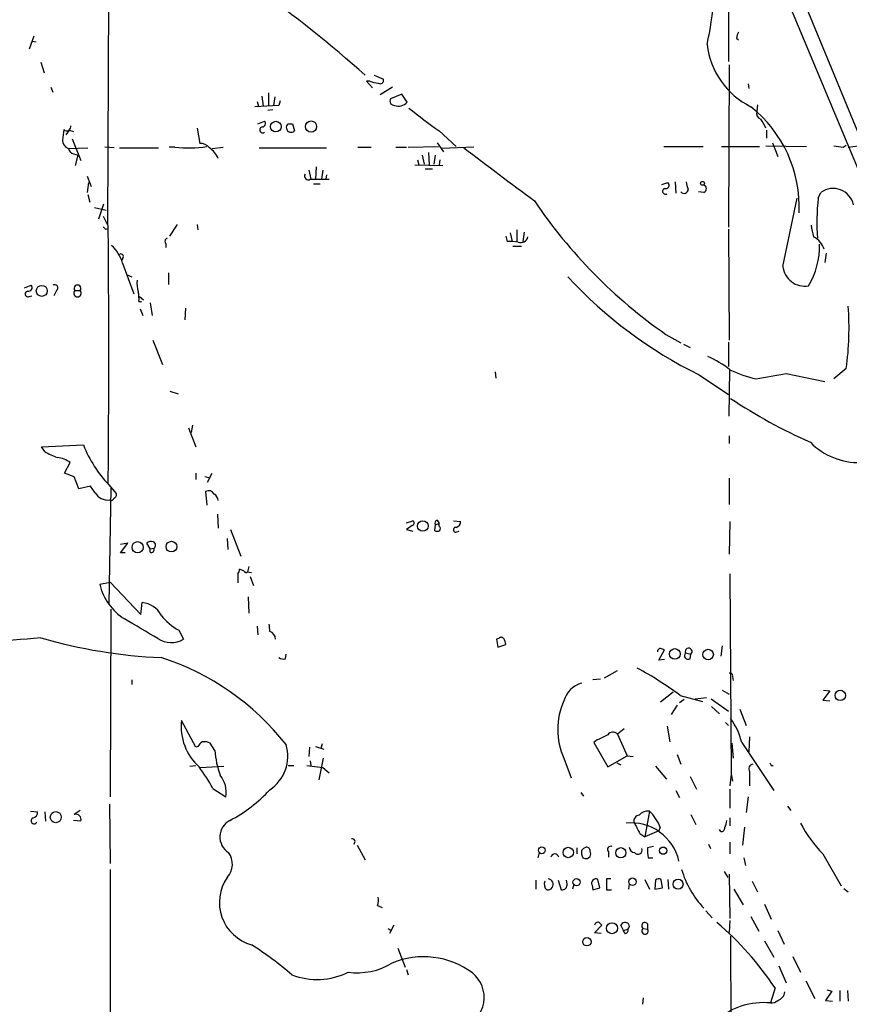
# Model space of a CAD drawing. Extents: x 6 to 1057, y 0 to 903.
# Drawn here: x 453 to 560, y 181 to 308 of the extents above; entities that cross this region are included whole.
import ezdxf

# ---------------------------------------------------------------- set-up
doc = ezdxf.new("R2010")
doc.units = 0
doc.header["$MEASUREMENT"] = 0
doc.layers.add('MAIN', color=5, linetype='CONTINUOUS')

msp = doc.modelspace()

# ---------------------------------------------------------------- linework, layer by layer
at = {"layer": 'MAIN'}
for p, q in [((517.8213, 393.0226), (660.4847, 51.9853)), ((534.3313, 358.902), (562.102, 291.9306)), ((464.4813, 351.7053), (464.2273, 281.686)), ((544.6607, 310.5573), (544.6607, 302.768)), ((454.66, 306.07), (454.0673, 304.3766)), ((454.4907, 305.3926), (454.9987, 305.308)), ((545.6767, 305.816), (545.9307, 305.562)), ((455.5913, 302.6833), (456.0147, 301.3286)), ((544.7453, 302.3446), (544.6607, 281.3473)), ((498.7713, 300.99), (499.9567, 300.482)), ((456.8613, 299.466), (457.1153, 298.7886)), ((498.1787, 300.228), (497.7553, 300.228)), ((497.7553, 300.228), (498.5173, 299.3813)), ((501.142, 299.466), (499.5333, 298.45)), ((547.2007, 299.8893), (547.2853, 299.2966)), ((484.2087, 298.2806), (484.378, 297.0106)), ((485.0553, 298.704), (485.0553, 297.0106)), ((485.902, 298.196), (485.7327, 297.0953)), ((502.3273, 298.5346), (500.888, 297.942)), ((503.0047, 297.5186), (502.3273, 298.5346)), ((486.41, 297.0953), (483.2773, 296.926)), ((483.616, 297.6033), (483.7853, 297.0106)), ((486.5793, 297.688), (486.41, 297.0953)), ((548.386, 297.18), (548.3013, 296.3333)), ((485.648, 296.5026), (484.9707, 296.418)), ((483.7007, 294.7246), (484.5473, 295.0633)), ((487.5953, 294.7246), (488.188, 294.7246)), ((487.5953, 294.7246), (488.188, 294.7246)), ((488.188, 294.7246), (488.442, 293.7933)), ((459.232, 293.878), (458.8087, 293.2853)), ((459.232, 293.878), (459.8247, 293.7086)), ((475.8267, 294.132), (476.1653, 292.1846)), ((507.1533, 293.7933), (509.3547, 291.7613)), ((549.5713, 293.878), (549.5713, 292.862)), ((459.6553, 292.7773), (460.756, 289.9833)), ((506.8993, 292.2693), (507.746, 291.084)), ((549.4867, 291.846), (554.736, 291.7613)), ((550.3333, 292.2693), (551.0107, 290.4913)), ((559.4773, 291.6766), (559.9007, 291.9306)), ((560.1547, 291.6766), (562.102, 291.9306)), ((459.1473, 291.5073), (461.6873, 291.592)), ((459.8247, 290.83), (460.4173, 290.6606)), ((460.0787, 289.306), (460.4173, 290.6606)), ((465.074, 291.592), (463.8887, 291.6766)), ((465.7513, 291.592), (470.8313, 291.592)), ((472.948, 291.6766), (472.186, 291.6766)), ((477.774, 291.5073), (479.2133, 291.6766)), ((483.87, 291.592), (492.5907, 291.592)), ((496.6547, 291.6766), (498.348, 291.6766)), ((501.5653, 291.6766), (502.92, 291.6766)), ((503.174, 291.6766), (507.0687, 291.7613)), ((504.952, 290.6606), (505.206, 289.4753)), ((505.7987, 290.9993), (505.8833, 289.3906)), ((506.6453, 290.6606), (506.476, 289.4753)), ((511.6407, 291.6766), (507.492, 291.5073)), ((536.2787, 291.7613), (541.3587, 291.7613)), ((543.7293, 291.7613), (548.64, 291.7613)), ((504.0207, 289.3906), (507.6613, 289.306)), ((504.3593, 290.068), (504.5287, 289.3906)), ((507.238, 290.068), (507.1533, 289.3906)), ((490.3047, 288.7133), (490.5587, 287.528)), ((491.236, 289.1366), (491.1513, 287.528)), ((492.0827, 288.7133), (491.9133, 287.528)), ((492.5907, 288.1206), (492.506, 287.528)), ((505.3753, 288.8826), (506.3067, 288.8826)), ((461.6027, 287.9513), (462.1107, 286.5966)), ((461.772, 287.1046), (461.6027, 285.8346)), ((490.474, 287.528), (491.1513, 287.528)), ((490.8973, 286.9353), (491.744, 286.9353)), ((491.1513, 287.528), (492.9293, 287.528)), ((536.0247, 286.8506), (536.7867, 287.1046)), ((537.718, 287.1893), (537.8027, 285.75)), ((461.6873, 285.5806), (461.9413, 284.5646)), ((541.4433, 285.8346), (540.766, 285.9193)), ((556.26, 285.0726), (556.5987, 285.8346)), ((463.7193, 284.3106), (463.042, 282.3633)), ((551.688, 276.2673), (553.5507, 285.0726)), ((462.534, 283.8873), (464.058, 283.5486)), ((464.312, 281.5166), (463.7193, 282.702)), ((472.2707, 280.162), (473.2867, 281.686)), ((475.8267, 281.686), (475.9113, 281.0086)), ((463.9733, 281.0933), (464.312, 281.178)), ((516.382, 280.5853), (516.636, 279.4846)), ((517.2287, 281.0086), (517.2287, 279.4)), ((518.16, 280.67), (517.9907, 279.4846)), ((544.6607, 281.0933), (544.7453, 266.7)), ((471.7627, 279.2306), (471.7627, 278.7226)), ((515.7893, 280.162), (515.9587, 279.4846)), ((516.7207, 278.892), (517.8213, 278.892)), ((557.276, 277.9606), (557.1067, 276.7753)), ((466.2593, 277.4526), (466.09, 277.0293)), ((466.1747, 276.6906), (467.614, 272.7113)), ((472.1013, 275.4206), (472.1013, 273.8966)), ((466.7673, 275.1666), (467.36, 274.9126)), ((453.4747, 273.4733), (454.3213, 273.812)), ((457.6233, 273.1346), (457.2847, 272.4573)), ((459.994, 273.1346), (460.6713, 273.1346)), ((454.0673, 272.3726), (454.406, 272.4573)), ((468.2913, 271.6953), (468.63, 271.6953)), ((468.376, 272.3726), (468.884, 271.9493)), ((469.7307, 271.526), (469.9847, 269.9173)), ((468.4607, 270.764), (468.7993, 269.9173)), ((474.3027, 270.8486), (474.218, 269.3246)), ((470.0693, 266.7), (471.3393, 263.5673)), ((536.5327, 267.462), (538.48, 266.3613)), ((544.6607, 266.446), (544.6607, 263.3133)), ((538.8187, 266.192), (539.6653, 265.7686)), ((514.4347, 262.636), (514.5193, 261.7893)), ((544.7453, 256.8786), (544.83, 262.89)), ((559.9007, 263.0593), (558.292, 261.7046)), ((540.8507, 262.2126), (544.6607, 259.6726)), ((552.1113, 262.382), (557.1067, 261.366)), ((472.2707, 260.096), (473.3713, 259.7573)), ((474.726, 255.3546), (475.6573, 252.8993)), ((475.234, 255.6933), (475.0647, 254.762)), ((544.7453, 254.3386), (544.7453, 253.3226)), ((455.676, 252.8993), (461.0947, 253.1533)), ((456.0993, 252.3066), (455.676, 252.8993)), ((458.6393, 249.5126), (459.4013, 250.8673)), ((459.9093, 249.0046), (458.6393, 249.5126)), ((460.502, 247.4806), (459.9093, 249.0046)), ((475.6573, 249.5126), (475.6573, 248.666)), ((476.8427, 249.0893), (477.3507, 248.92)), ((477.1813, 248.3273), (477.774, 249.5126)), ((544.7453, 248.8353), (544.7453, 245.4486)), ((462.026, 247.8193), (460.502, 247.4806)), ((462.6187, 246.9726), (462.026, 247.8193)), ((464.3967, 247.9886), (465.328, 246.888)), ((464.6507, 247.5653), (464.3967, 232.5793)), ((476.9273, 247.142), (477.0967, 245.364)), ((478.4513, 244.1786), (478.536, 242.4006)), ((506.8993, 243.4166), (507.1533, 242.9933)), ((480.1447, 242.2313), (481.4993, 238.76)), ((502.92, 243.078), (503.7667, 243.332)), ((503.682, 242.7393), (502.92, 242.2313)), ((502.92, 242.2313), (503.7667, 241.9773)), ((506.6453, 242.824), (506.5607, 242.062)), ((506.6453, 242.824), (507.1533, 242.9933)), ((507.1533, 242.6546), (507.1533, 242.9933)), ((509.016, 243.332), (509.9473, 243.2473)), ((544.83, 243.2473), (544.7453, 239.014)), ((479.7213, 241.046), (479.806, 239.6066)), ((509.4393, 241.8926), (509.778, 241.9773)), ((465.9207, 239.1833), (466.852, 240.4533)), ((466.852, 240.4533), (465.9207, 240.284)), ((469.7307, 239.6913), (469.3073, 240.4533)), ((469.7307, 239.6913), (470.2387, 239.776)), ((469.7307, 239.268), (469.7307, 239.6913)), ((466.5133, 239.1833), (465.9207, 239.1833)), ((481.9227, 236.8126), (481.33, 237.0666)), ((482.5153, 237.4053), (482.346, 236.728)), ((481.076, 236.474), (481.076, 235.2886)), ((482.346, 236.728), (482.854, 236.6433)), ((482.6847, 236.1353), (483.108, 234.95)), ((544.83, 236.474), (544.9993, 210.566)), ((463.2113, 235.1193), (464.566, 235.3733)), ((464.566, 235.3733), (468.5453, 231.2246)), ((482.4307, 233.5106), (482.5153, 231.394)), ((468.5453, 231.2246), (468.7147, 232.7486)), ((464.6507, 231.902), (464.566, 207.6026)), ((483.616, 229.7006), (483.7007, 228.6)), ((473.456, 229.1926), (474.0487, 228.0073)), ((514.858, 228.092), (514.604, 228.0073)), ((514.604, 228.0073), (514.7733, 226.9913)), ((514.7733, 226.9913), (515.7893, 227.33)), ((543.814, 227.1606), (543.6447, 225.806)), ((487.2567, 225.4673), (487.3413, 226.06)), ((535.6013, 225.298), (536.3633, 226.6526)), ((539.0727, 226.2293), (539.75, 226.06)), ((539.6653, 225.4673), (539.75, 226.06)), ((536.3633, 225.3826), (535.6013, 225.298)), ((528.574, 223.012), (530.2673, 223.9433)), ((545.1687, 223.1813), (545.2533, 222.6733)), ((467.36, 222.758), (467.36, 222.1653)), ((528.066, 222.8426), (527.05, 222.758)), ((537.464, 221.1493), (535.8553, 219.8793)), ((538.3953, 220.726), (541.274, 219.964)), ((540.3427, 220.3026), (541.782, 220.472)), ((543.814, 221.4033), (544.7453, 220.8953)), ((557.784, 221.3186), (556.8527, 220.1333)), ((556.9373, 221.4033), (557.784, 221.3186)), ((537.972, 219.456), (537.21, 218.2706)), ((538.9033, 220.218), (538.3107, 219.7946)), ((542.3747, 220.3026), (544.6607, 218.694)), ((542.4593, 219.2866), (543.4753, 218.3553)), ((556.8527, 220.1333), (557.784, 220.0486)), ((546.1, 218.948), (546.9467, 216.8313)), ((475.6573, 214.0373), (473.7947, 217.5086)), ((536.702, 216.7466), (537.0407, 214.7146)), ((544.2373, 217.2546), (544.6607, 216.8313)), ((531.114, 216.408), (530.2673, 215.7306)), ((530.2673, 215.7306), (531.5373, 212.9366)), ((547.37, 215.392), (547.2853, 213.4446)), ((475.9113, 214.122), (475.6573, 214.0373)), ((478.1127, 213.614), (477.52, 214.5453)), ((491.1513, 214.122), (492.252, 213.7833)), ((491.998, 214.4606), (491.8287, 213.868)), ((527.6427, 214.9686), (527.2193, 214.63)), ((527.2193, 214.63), (528.9973, 211.4973)), ((545.084, 214.5453), (545.2533, 212.598)), ((546.354, 214.63), (550.5027, 208.4493)), ((490.3893, 214.0373), (490.3047, 212.852)), ((528.9973, 211.4973), (531.5373, 212.9366)), ((531.5373, 212.9366), (532.2993, 212.852)), ((537.972, 213.106), (538.48, 211.836)), ((474.8953, 211.582), (475.6573, 211.6666)), ((476.25, 211.4126), (479.298, 211.582)), ((487.5953, 211.6666), (488.3573, 211.6666)), ((490.0507, 211.6666), (492.0827, 211.4126)), ((490.474, 212.2593), (490.5587, 211.6666)), ((492.1673, 212.598), (491.5747, 209.804)), ((523.3247, 212.598), (524.256, 210.058)), ((530.1827, 212.0053), (530.6907, 211.7513)), ((535.178, 211.582), (536.6173, 209.8886)), ((550.164, 211.6666), (550.418, 211.6666)), ((492.0827, 211.4126), (492.9293, 210.7353)), ((544.9993, 210.566), (544.83, 209.042)), ((544.9993, 210.566), (545.1687, 209.6346)), ((547.37, 210.9046), (547.37, 209.042)), ((539.6653, 210.2273), (540.512, 208.6186)), ((477.8587, 208.7033), (479.552, 207.6026)), ((525.526, 208.1953), (525.8647, 207.6873)), ((537.8027, 208.4493), (538.3107, 207.518)), ((544.83, 208.6186), (544.83, 206.1633)), ((464.4813, 206.6713), (464.566, 198.9666)), ((547.2007, 207.6026), (546.9467, 205.5706)), ((454.2367, 205.74), (455.168, 205.6553)), ((456.0993, 205.6553), (456.184, 204.47)), ((460.6713, 205.8246), (459.9093, 205.3166)), ((534.416, 205.74), (533.8233, 202.438)), ((539.75, 205.3166), (540.4273, 204.0466)), ((552.2807, 206.4173), (552.704, 205.8246)), ((460.756, 204.47), (459.8247, 204.5546)), ((544.83, 204.8933), (544.83, 203.8773)), ((533.146, 202.8613), (533.8233, 202.438)), ((535.6013, 203.2), (533.8233, 202.438)), ((535.7707, 203.708), (535.6013, 203.2)), ((543.6447, 203.1153), (543.4753, 203.3693)), ((546.6927, 203.708), (546.4387, 201.3373)), ((496.57, 201.3373), (497.586, 199.4746)), ((542.036, 201.5066), (542.29, 200.914)), ((544.83, 201.7606), (544.83, 200.2366)), ((520.1073, 200.406), (519.938, 199.7286)), ((525.018, 200.9986), (525.018, 200.2366)), ((529.082, 200.4906), (529.082, 199.8133)), ((534.924, 201.168), (534.162, 200.9986)), ((556.8527, 200.2366), (559.2233, 196.088)), ((526.3727, 199.644), (526.7113, 199.898)), ((534.2467, 199.7286), (534.8393, 199.7286)), ((546.608, 199.7286), (546.862, 198.7126)), ((464.566, 198.2046), (464.4813, 77.0466)), ((544.068, 197.9506), (544.576, 197.1886)), ((544.7453, 197.612), (544.83, 191.8546)), ((519.684, 196.85), (519.684, 195.6646)), ((522.5627, 196.85), (522.986, 195.58)), ((523.748, 196.342), (523.6633, 196.85)), ((524.5947, 196.2573), (524.4253, 195.6646)), ((527.9813, 195.834), (527.7273, 196.9346)), ((529.4207, 197.0193), (528.828, 197.0193)), ((528.828, 197.0193), (528.828, 195.58)), ((531.7913, 196.342), (531.7067, 195.6646)), ((533.8233, 196.9346), (534.416, 195.6646)), ((535.178, 196.85), (535.0933, 195.6646)), ((536.1093, 195.834), (535.94, 196.9346)), ((536.7867, 196.9346), (536.8713, 195.6646)), ((547.7087, 196.6806), (548.386, 195.326)), ((526.9653, 196.1726), (527.05, 195.58)), ((527.05, 195.58), (527.9813, 195.834)), ((528.828, 195.58), (529.5053, 195.58)), ((535.0933, 195.6646), (536.1093, 195.834)), ((545.338, 195.6646), (546.5233, 193.6326)), ((559.562, 195.7493), (560.1547, 195.326)), ((549.3173, 193.7173), (550.164, 191.77)), ((499.1947, 193.548), (499.7873, 193.294)), ((541.6973, 192.8706), (542.544, 191.9393)), ((534.162, 191.1773), (534.162, 190.5)), ((544.83, 191.6006), (544.7453, 190.0766)), ((547.5393, 192.1086), (548.5553, 190.246)), ((500.5493, 190.5846), (500.9727, 190.3306)), ((501.3113, 191.008), (500.7187, 189.9073)), ((527.304, 189.992), (528.2353, 191.008)), ((528.1507, 189.9073), (527.304, 189.992)), ((531.0293, 190.3306), (530.6907, 191.008)), ((531.0293, 190.3306), (531.622, 190.5)), ((531.1987, 189.9073), (531.0293, 190.3306)), ((533.5693, 190.5846), (534.162, 190.5)), ((551.0107, 190.3306), (551.8573, 188.5526)), ((544.9147, 189.5686), (544.9993, 64.0926)), ((549.3173, 188.976), (550.5027, 186.8593)), ((501.8193, 188.0446), (502.7507, 185.5893)), ((552.958, 186.944), (553.974, 184.912)), ((502.92, 185.2506), (503.174, 184.5733)), ((551.18, 185.7586), (552.1113, 183.5573)), ((554.6513, 183.8113), (555.8367, 181.5253)), ((550.672, 182.88), (550.0793, 180.9326)), ((558.038, 182.4566), (557.1913, 181.2713)), ((557.3607, 182.626), (558.038, 182.4566)), ((559.054, 182.5413), (559.054, 181.1866)), ((560.07, 182.5413), (560.1547, 181.1866)), ((533.5693, 181.61), (533.4847, 180.7633)), ((557.1913, 181.2713), (558.1227, 181.1866))]:
    msp.add_line(p, q, dxfattribs=at)
for centre, radius in [((486.0161, 294.3494), 0.6855), ((490.5745, 294.3604), 0.7282), ((541.2721, 287.0035), 0.2527), ((455.7095, 273.0917), 0.713), ((505.0584, 242.6629), 0.6895), ((468.1169, 239.913), 0.726), ((472.497, 239.9936), 0.6938), ((537.6897, 226.1076), 0.6907), ((542.0007, 226.0242), 0.6866), ((559.11, 220.7333), 0.6725), ((457.5208, 204.9825), 0.7126), ((520.4671, 200.6953), 0.4384), ((523.8894, 200.4067), 0.6732), ((530.7, 200.3699), 0.6659), ((536.1775, 200.6468), 0.4684), ((524.963, 196.5632), 0.4657), ((532.2096, 196.63), 0.483), ((538.1115, 196.3096), 0.6438), ((529.5468, 190.6132), 0.7117), ((526.3078, 188.8605), 0.5386)]:
    msp.add_circle(centre, radius, dxfattribs=at)
for centre, radius, start, end in [((494.0065, 315.4014), 48.984, 347.703556, 1.761706), ((386.5902, 176.5645), 166.7386, 48.264922, 54.415462), ((547.1988, 305.732), 1.5244, 146.291169, 176.841227), ((552.1692, 306.2132), 10.3773, 186.884436, 243.502605), ((499.4263, 303.1223), 3.1517, 246.681342, 267.326695), ((499.5333, 300.3409), 0.4463, 235.305659, 18.430889), ((501.3538, 297.6457), 0.5521, 147.539156, 274.384376), ((501.9061, 298.4251), 1.4243, 249.01361, 320.472559), ((537.0897, 283.8637), 16.7278, 357.760385, 51.340834), ((545.8717, 348.721), 67.2024, 230.646802, 234.820085), ((549.0775, 296.0864), 0.8145, 162.354751, 250.775352), ((458.529, 294.53), 0.9588, 317.155503, 356.448267), ((484.2229, 294.7481), 0.4523, 278.954187, 44.175915), ((488.0041, 294.2457), 0.6296, 130.48483, 314.066927), ((545.368, 292.5644), 4.4069, 20.837102, 38.658387), ((797.1197, 250.9353), 341.2882, 172.757262, 172.986445), ((458.9427, 294.3153), 0.5243, 222.271484, 303.48701), ((484.3129, 293.9224), 0.3794, 92.961196, 308.150442), ((459.5991, 292.6342), 1.2141, 181.236543, 248.153021), ((476.2258, 290.657), 1.5288, 37.705699, 92.267992), ((601.2311, 588.0616), 299.3116, 261.751917, 261.981119), ((460.1209, 291.8037), 1.0177, 196.932197, 253.080214), ((474.6801, 308.4832), 16.8956, 264.115831, 278.223285), ((475.8662, 289.1926), 2.8669, 21.370541, 56.817114), ((2229.4293, 2574.145), 2857.4833, 233.0155085, 233.2446931), ((490.234, 287.9653), 0.4988, 151.241037, 298.758963), ((536.5057, 286.7621), 0.443, 251.25013, 50.633246), ((541.4142, 287.3045), 2.2598, 182.922039, 207.586725), ((541.3079, 286.2918), 0.4769, 286.496681, 83.88535), ((536.4865, 285.9809), 0.3821, 108.80955, 304.326292), ((538.8988, 286.2174), 0.5141, 215.443094, 4.529484), ((558.1885, 283.6437), 2.7069, 12.422509, 125.96606), ((574.282, 321.676), 66.0619, 214.000712, 235.15044), ((582.2732, 282.063), 26.1867, 173.4005, 184.720415), ((548.4664, 365.9001), 119.7133, 224.876948, 225.106165), ((-1532.6937, 264.8796), 1997.075, 359.5226815, 0.4773185), ((571.5329, 284.4019), 16.4444, 189.80566, 195.247112), ((472.0732, 279.5129), 0.4196, 109.665766, 222.276444), ((516.2981, 272.9724), 6.521, 80.289519, 92.983417), ((517.7367, 280.2942), 0.9562, 249.254599, 346.889513), ((546.5417, 278.8718), 9.8914, 328.661132, 1.588502), ((554.3875, 277.6248), 2.7663, 17.759664, 62.442877), ((461.1247, 275.107), 5.2925, 17.410598, 46.983059), ((465.963, 277.5585), 0.3147, 340.332702, 132.282263), ((554.5386, 276.5567), 2.8652, 185.796948, 279.064528), ((471.5529, 274.1087), 3.5361, 173.821204, 198.865351), ((566.493, 314.3253), 58.0798, 222.734008, 243.80029), ((453.9101, 272.6932), 0.357, 91.942302, 296.120128), ((453.9925, 273.4961), 0.456, 258.039511, 43.853704), ((457.3693, 273.4733), 0.4234, 306.867191, 126.867191), ((460.3326, 272.7959), 0.4789, 134.991541, 45), ((460.3327, 273.4084), 0.4355, 321.040174, 218.951555), ((463.1644, 271.9916), 5.1355, 356.692372, 10.929647), ((520.7398, 268.3216), 39.5129, 352.346646, 4.035934), ((537.3254, 253.4254), 12.0788, 51.58866, 67.481828), ((551.4304, 276.3169), 14.9615, 243.822176, 257.596344), ((380.8155, 1235.6847), 988.2613, 279.7523319, 279.9815167), ((585.0682, 320.0398), 72.9253, 236.591013, 245.859887), ((459.9011, 258.2536), 7.0584, 237.41002, 251.897988), ((476.1501, 259.1409), 16.2024, 201.687937, 223.496768), ((561.5659, 259.7858), 8.9207, 224.872381, 271.267964), ((457.1757, 247.7585), 3.8233, 54.401002, 81.997057), ((477.3083, 246.4223), 0.8143, 27.896174, 117.896174), ((464.2293, 247.8655), 1.8415, 209.003533, 277.865217), ((464.693, 246.3659), 0.3875, 236.88812, 349.502061), ((465.0034, 246.6763), 0.3875, 280.497939, 33.11188), ((477.435, 245.8718), 1.1043, 4.404277, 57.518859), ((507.0687, 242.9933), 0.456, 111.810744, 201.79441), ((503.6255, 243.0498), 0.3156, 280.312966, 63.418709), ((506.9265, 242.3198), 0.4043, 320.388559, 55.885527), ((509.323, 242.1784), 0.3085, 84.102776, 292.14278), ((509.2064, 243.2121), 0.7417, 281.532613, 2.720065), ((506.8994, 242.6967), 0.7194, 241.913927, 298.079046), ((469.8999, 239.6913), 0.9653, 74.738635, 127.87186), ((469.8789, 239.6278), 0.3891, 247.613458, 22.386542), ((469.9611, 240.1758), 0.4867, 304.774071, 66.648366), ((480.373, 237.126), 0.9588, 317.155503, 356.448267), ((482.1555, 236.8761), 0.2413, 195.257201, 322.137512), ((470.3595, 236.8475), 7.3542, 193.591431, 237.689964), ((468.4202, 229.621), 3.1414, 28.916428, 84.620795), ((476.3378, 234.8909), 6.3856, 215.972949, 243.172918), ((-166.4032, -850.1227), 1252.4005, 59.419866, 59.6490521), ((481.9189, 229.1921), 3.3101, 357.076915, 13.317927), ((472.363, 2.7767), 226.023, 94.255459, 97.903754), ((474.0607, 292.4113), 66.8372, 253.958472, 267.521194), ((472.4669, 230.7471), 3.1636, 237.061395, 299.999619), ((484.8821, 227.9726), 1.1051, 1.799303, 71.940492), ((515.1966, 227.838), 0.4234, 36.867191, 143.124688), ((514.2672, 227.246), 1.5244, 3.158773, 33.708831), ((535.8554, 226.3986), 0.4234, 90.013532, 180), ((493.7593, 99.7373), 133.8753, 71.443693, 71.672876), ((539.4789, 226.4148), 0.4466, 307.383172, 204.544833), ((460.8639, 193.594), 33.6592, 38.128219, 72.170265), ((487.0449, 226.6099), 1.1621, 236.882912, 280.501532), ((539.4234, 225.8906), 0.4876, 135.997215, 299.746339), ((510.4477, 182.9768), 46.9688, 53.485623, 61.572142), ((544.8442, 223.2801), 0.3392, 343.066164, 106.949994), ((526.5234, 219.1359), 3.3264, 105.925285, 164.074715), ((531.5882, 216.3233), 9.0644, 155.73349, 204.26651), ((480.7847, 216.7265), 7.0336, 173.615819, 228.026593), ((537.7065, 212.5538), 8.8932, 13.500745, 35.852683), ((697.6699, -123.3424), 378.6338, 116.45385, 116.683033), ((529.6681, 215.151), 0.8337, 44.047426, 143.575461), ((477.2237, 213.4021), 1.4969, 118.737847, 151.253601), ((476.8004, 213.3602), 1.3865, 58.733619, 102.344134), ((482.4337, 212.8496), 5.1395, 302.891699, 17.277146), ((491.5589, 214.7646), 13.4953, 184.890922, 198.884851), ((547.8611, 211.2433), 0.5966, 96.5258, 214.593107), ((634.7843, 254.1759), 94.6976, 206.443722, 206.672824), ((457.2061, 197.5235), 23.4844, 28.427858, 36.514377), ((476.1601, 208.1784), 3.4404, 350.365467, 40.146096), ((471.8085, 220.6051), 18.0473, 297.207521, 318.021), ((454.4271, 205.6201), 0.7417, 281.525044, 2.720065), ((460.121, 204.6816), 0.6694, 341.570465, 108.437656), ((533.1107, 204.4982), 0.7354, 93.851386, 188.830866), ((534.2093, 204.2308), 1.5233, 82.201293, 138.907489), ((532.4674, 203.3684), 3.0695, 27.982668, 50.592127), ((454.7129, 204.5229), 0.3951, 110.379542, 339.620458), ((481.1571, 202.4321), 2.3893, 117.334011, 237.992838), ((532.0129, 197.8725), 6.3762, 12.985928, 95.804924), ((913.7447, 394.1131), 425.9491, 206.450448, 206.679643), ((532.5037, 202.6585), 3.4314, 17.809238, 38.798798), ((542.1498, 204.6698), 2.2598, 332.413275, 357.077961), ((569.2291, 212.2206), 17.2276, 207.68673, 224.077153), ((543.7152, 203.5528), 0.4431, 260.845888, 9.154112), ((495.8793, 201.7963), 0.3942, 312.707747, 100.420548), ((477.9129, 198.897), 2.4877, 316.628763, 37.342507), ((522.1393, 199.7114), 0.5181, 11.342463, 168.657537), ((526.8601, 200.406), 1.275, 168.508513, 212.094463), ((526.5426, 199.9819), 1.1525, 107.122101, 143.958372), ((526.2739, 200.6459), 0.4431, 350.831064, 99.168936), ((526.0766, 200.2367), 0.7194, 331.913927, 28.079046), ((529.3924, 200.787), 0.4292, 62.587157, 223.678315), ((532.5109, 201.1256), 0.7208, 183.364127, 266.643808), ((532.9093, 200.7058), 0.5329, 214.232772, 22.991116), ((539.923, 200.745), 5.7666, 177.479459, 190.151814), ((526.2032, 200.5752), 0.9465, 243.440363, 280.316217), ((550.3758, 201.6838), 12.3129, 196.413411, 223.492824), ((484.3872, 193.9418), 5.6844, 145.167596, 254.352551), ((521.6466, 196.2804), 0.8743, 152.757912, 233.234956), ((521.2123, 196.2991), 0.7246, 262.94462, 83.630122), ((523.0707, 196.2573), 0.6826, 262.87186, 7.12814), ((527.4733, 196.4266), 0.568, 63.434949, 206.565051), ((535.6134, 196.4023), 0.6245, 58.468229, 134.202024), ((496.486, 194.3098), 2.8138, 344.291791, 6.915638), ((527.7273, 190.9551), 0.4266, 66.602118, 172.87665), ((443.416, 106.5273), 119.7134, 44.885409, 45.114591), ((531.2664, 190.6862), 0.6595, 48.121907, 150.796046), ((531.3256, 190.881), 0.4827, 307.88123, 37.864574), ((533.8234, 190.9232), 0.4233, 36.886139, 233.113861), ((517.6474, 161.0746), 39.574, 33.435885, 49.902316), ((531.1799, 190.3682), 0.4613, 272.335786, 16.600508), ((533.8234, 190.246), 0.4233, 126.886139, 36.875312), ((458.6495, 150.3602), 45.1449, 49.275088, 57.577974), ((496.5278, 193.6079), 8.7707, 262.51125, 301.093379), ((505.1502, 176.3266), 10.5933, 53.365597, 112.728579), ((491.3563, 193.0774), 9.105, 249.067079, 296.259427), ((508.9161, 181.6447), 4.0814, 289.611425, 51.240218), ((550.6511, 182.5199), 1.2993, 286.066536, 353.464051), ((549.1586, 171.7878), 9.191, 84.250825, 130.934169), ((550.1149, 182.2848), 1.3526, 268.491896, 311.47243)]:
    msp.add_arc(centre, radius, start, end, dxfattribs=at)

doc.saveas('drawing.dxf')
